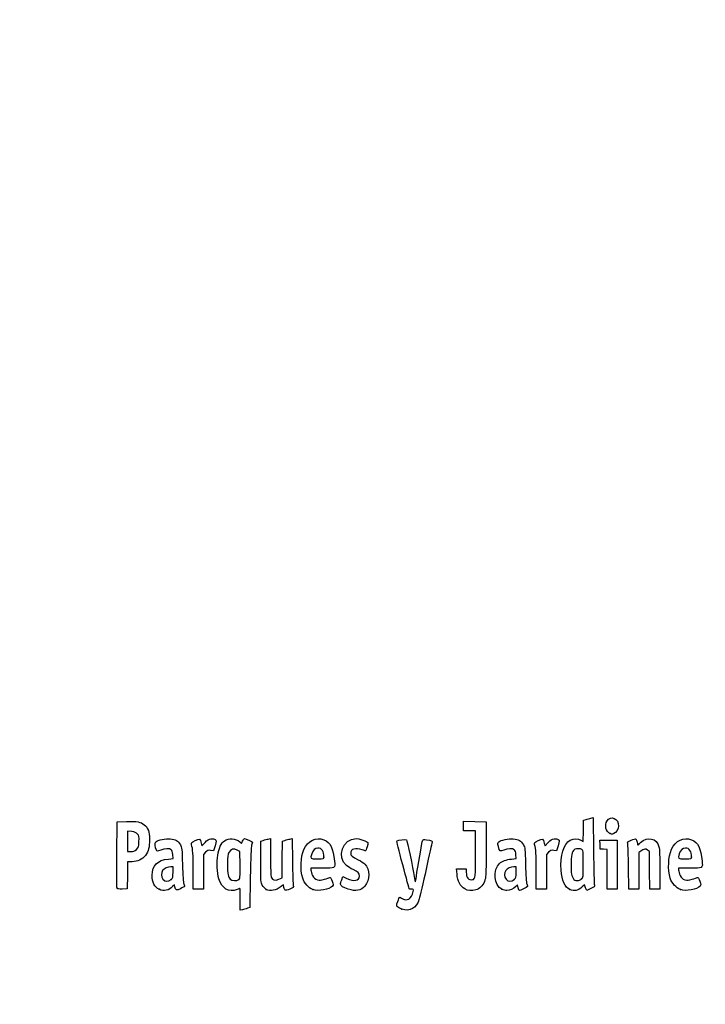
# Model space of a CAD drawing. Units: millimetres. Extents: x 0 to 291, y 0 to 204.
# Drawn here: x 0 to 41, y 0 to 59 of the extents above; entities that cross this region are included whole.
import ezdxf
from ezdxf import colors
from ezdxf.entities.mleader import LeaderData, LeaderLine
from ezdxf.math import Vec2, Vec3

# ---------------------------------------------------------------- set-up
doc = ezdxf.new("R2010")
doc.units = ezdxf.units.MM
doc.layers.add('Predeterminado', color=7, linetype='Continuous')

# ---------------------------------------------------------------- blocks, each defined once
blk = doc.blocks.new('_Dot')
at = {"color": 0, "linetype": 'ByBlock', "lineweight": -2}
blk.add_line((-0.5, 0), (-1, 0), dxfattribs=at)
at = {"color": 0, "linetype": 'ByBlock', "const_width": 0.5}
blk.add_lwpolyline([(-0.25, 0, 1), (0.25, 0, 1)], format="xyb", close=True, dxfattribs=at)
blk = doc.blocks.new('SE4')
at = {"color": 7, "linetype": 'Continuous'}
for p, q in [((13.078, 9.666), (13.184, 9.567)), ((13.184, 9.567), (13.253, 9.711))]:
    blk.add_line(p, q, dxfattribs=at)
blk = doc.blocks.new('SE3')
blk.add_blockref('SE4', (0, 0))
blk = doc.blocks.new('SE6')
at = {"color": 7, "linetype": 'Continuous'}
for p, q in [((13.711, 7.54), (13.688, 5.762)), ((13.688, 5.762), (13.536, 5.71))]:
    blk.add_line(p, q, dxfattribs=at)
blk = doc.blocks.new('SE5')
blk.add_blockref('SE6', (0, 0))
blk = doc.blocks.new('SE8')
at = {"color": 7, "linetype": 'Continuous'}
for p, q in [((13.108, 5.597), (13.108, 6.244)), ((13.246, 5.627), (13.108, 5.597))]:
    blk.add_line(p, q, dxfattribs=at)
blk = doc.blocks.new('SE7')
blk.add_blockref('SE8', (0, 0))
blk = doc.blocks.new('SE10')
at = {"color": 7, "linetype": 'Continuous'}
for p, q in [((13.087, 9.095), (12.926, 9.178)), ((13.098, 8.283), (13.087, 9.095))]:
    blk.add_line(p, q, dxfattribs=at)
blk = doc.blocks.new('SE9')
blk.add_blockref('SE10', (0, 0))
blk = doc.blocks.new('SE12')
at = {"color": 7, "linetype": 'Continuous'}
blk.add_point((13.036, 7.418), dxfattribs=at)
blk = doc.blocks.new('SE11')
blk.add_blockref('SE12', (0, 0))
blk = doc.blocks.new('SE14')
at = {"color": 7, "linetype": 'Continuous'}
blk.add_point((22.713, 5.666), dxfattribs=at)
blk = doc.blocks.new('SE13')
blk.add_blockref('SE14', (0, 0))
blk = doc.blocks.new('SE26')
at = {"color": 7, "linetype": 'Continuous'}
for p, q in [((9.124, 8.665), (9.105, 8.901)), ((8.844, 8.639), (9.124, 8.665))]:
    blk.add_line(p, q, dxfattribs=at)
blk = doc.blocks.new('SE25')
blk.add_blockref('SE26', (0, 0))
blk = doc.blocks.new('SE28')
at = {"color": 7, "linetype": 'Continuous'}
for p, q in [((9.197, 7.115), (9.091, 7.001)), ((9.226, 6.992), (9.197, 7.115))]:
    blk.add_line(p, q, dxfattribs=at)
blk = doc.blocks.new('SE27')
blk.add_blockref('SE28', (0, 0))
blk = doc.blocks.new('SE30')
at = {"color": 7, "linetype": 'Continuous'}
blk.add_point((8.291, 6.839), dxfattribs=at)
blk = doc.blocks.new('SE29')
blk.add_blockref('SE30', (0, 0))
blk = doc.blocks.new('SE32')
at = {"color": 7, "linetype": 'Continuous'}
for p, q in [((9.115, 8.18), (8.985, 8.18)), ((9.115, 7.856), (9.115, 8.18))]:
    blk.add_line(p, q, dxfattribs=at)
blk = doc.blocks.new('SE31')
blk.add_blockref('SE32', (0, 0))
blk = doc.blocks.new('SE34')
at = {"color": 7, "linetype": 'Continuous'}
blk.add_point((9.001, 7.426), dxfattribs=at)
blk = doc.blocks.new('SE33')
blk.add_blockref('SE34', (0, 0))
blk = doc.blocks.new('SE36')
at = {"color": 7, "linetype": 'Continuous'}
for p, q in [((14.332, 9.704), (14.482, 9.752)), ((14.332, 8.48), (14.332, 9.704))]:
    blk.add_line(p, q, dxfattribs=at)
blk = doc.blocks.new('SE35')
blk.add_blockref('SE36', (0, 0))
blk = doc.blocks.new('SE38')
at = {"color": 7, "linetype": 'Continuous'}
for p, q in [((14.772, 9.831), (14.912, 9.861)), ((14.912, 9.861), (14.912, 8.766))]:
    blk.add_line(p, q, dxfattribs=at)
blk = doc.blocks.new('SE37')
blk.add_blockref('SE38', (0, 0))
blk = doc.blocks.new('SE40')
at = {"color": 7, "linetype": 'Continuous'}
for p, q in [((15.609, 8.617), (15.62, 9.704)), ((15.62, 9.704), (15.77, 9.752)), ((15.597, 7.53), (15.609, 8.617)), ((15.399, 7.443), (15.597, 7.53))]:
    blk.add_line(p, q, dxfattribs=at)
blk = doc.blocks.new('SE39')
blk.add_blockref('SE40', (0, 0))
blk = doc.blocks.new('SE42')
at = {"color": 7, "linetype": 'Continuous'}
for p, q in [((16.057, 9.83), (16.193, 9.86)), ((16.193, 9.86), (16.212, 8.515))]:
    blk.add_line(p, q, dxfattribs=at)
blk = doc.blocks.new('SE41')
blk.add_blockref('SE42', (0, 0))
blk = doc.blocks.new('SE44')
at = {"color": 7, "linetype": 'Continuous'}
for p, q in [((15.675, 7.104), (15.538, 6.999)), ((15.703, 6.956), (15.675, 7.104))]:
    blk.add_line(p, q, dxfattribs=at)
blk = doc.blocks.new('SE43')
blk.add_blockref('SE44', (0, 0))
blk = doc.blocks.new('SE46')
at = {"color": 7, "linetype": 'Continuous'}
blk.add_point((14.657, 6.838), dxfattribs=at)
blk = doc.blocks.new('SE45')
blk.add_blockref('SE46', (0, 0))
blk = doc.blocks.new('SE48')
at = {"color": 7, "linetype": 'Continuous'}
for p, q in [((17.976, 8.094), (17.316, 8.094)), ((17.316, 8.094), (17.316, 7.974))]:
    blk.add_line(p, q, dxfattribs=at)
blk = doc.blocks.new('SE47')
blk.add_blockref('SE48', (0, 0))
blk = doc.blocks.new('SE50')
at = {"color": 7, "linetype": 'Continuous'}
blk.add_point((17.423, 6.825), dxfattribs=at)
blk = doc.blocks.new('SE49')
blk.add_blockref('SE50', (0, 0))
blk = doc.blocks.new('SE52')
at = {"color": 7, "linetype": 'Continuous'}
blk.add_point((18.089, 8.754), dxfattribs=at)
blk = doc.blocks.new('SE51')
blk.add_blockref('SE52', (0, 0))
blk = doc.blocks.new('SE54')
at = {"color": 7, "linetype": 'Continuous'}
for p, q in [((19.142, 7.413), (19.208, 7.606)), ((19.208, 7.606), (19.454, 7.486))]:
    blk.add_line(p, q, dxfattribs=at)
blk = doc.blocks.new('SE53')
blk.add_blockref('SE54', (0, 0))
blk = doc.blocks.new('SE56')
at = {"color": 7, "linetype": 'Continuous'}
blk.add_line((19.537, 6.847), (19.537, 6.847), dxfattribs=at)
blk = doc.blocks.new('SE55')
blk.add_blockref('SE56', (0, 0))
blk = doc.blocks.new('SE58')
at = {"color": 7, "linetype": 'Continuous'}
for p, q in [((26, 7.748), (25.978, 8.051)), ((25.978, 8.051), (26.263, 8.051)), ((26.263, 8.051), (26.548, 8.051)), ((26.548, 8.051), (26.548, 7.86))]:
    blk.add_line(p, q, dxfattribs=at)
blk = doc.blocks.new('SE57')
blk.add_blockref('SE58', (0, 0))
blk = doc.blocks.new('SE60')
at = {"color": 7, "linetype": 'Continuous'}
for p, q in [((26.376, 10.607), (26.376, 10.887)), ((26.376, 10.887), (27.053, 10.875)), ((26.376, 10.327), (26.376, 10.607)), ((27.053, 10.875), (27.729, 10.863)), ((27.729, 10.863), (27.727, 9.21)), ((26.741, 10.327), (26.376, 10.327)), ((27.106, 10.327), (26.741, 10.327)), ((27.106, 8.985), (27.106, 10.327))]:
    blk.add_line(p, q, dxfattribs=at)
blk = doc.blocks.new('SE59')
blk.add_blockref('SE60', (0, 0))
blk = doc.blocks.new('SE62')
at = {"color": 7, "linetype": 'Continuous'}
blk.add_line((26.458, 6.863), (26.458, 6.863), dxfattribs=at)
blk = doc.blocks.new('SE61')
blk.add_blockref('SE62', (0, 0))
blk = doc.blocks.new('SE64')
at = {"color": 7, "linetype": 'Continuous'}
for p, q in [((29.52, 8.665), (29.501, 8.901)), ((29.24, 8.639), (29.52, 8.665))]:
    blk.add_line(p, q, dxfattribs=at)
blk = doc.blocks.new('SE63')
blk.add_blockref('SE64', (0, 0))
blk = doc.blocks.new('SE66')
at = {"color": 7, "linetype": 'Continuous'}
for p, q in [((29.591, 7.113), (29.487, 7)), ((29.639, 6.938), (29.591, 7.113))]:
    blk.add_line(p, q, dxfattribs=at)
blk = doc.blocks.new('SE65')
blk.add_blockref('SE66', (0, 0))
blk = doc.blocks.new('SE68')
at = {"color": 7, "linetype": 'Continuous'}
blk.add_point((28.669, 6.845), dxfattribs=at)
blk = doc.blocks.new('SE67')
blk.add_blockref('SE68', (0, 0))
blk = doc.blocks.new('SE70')
at = {"color": 7, "linetype": 'Continuous'}
for p, q in [((29.511, 8.18), (29.381, 8.18)), ((29.511, 7.856), (29.511, 8.18))]:
    blk.add_line(p, q, dxfattribs=at)
blk = doc.blocks.new('SE69')
blk.add_blockref('SE70', (0, 0))
blk = doc.blocks.new('SE72')
at = {"color": 7, "linetype": 'Continuous'}
blk.add_point((29.397, 7.426), dxfattribs=at)
blk = doc.blocks.new('SE71')
blk.add_blockref('SE72', (0, 0))
blk = doc.blocks.new('SE74')
at = {"color": 7, "linetype": 'Continuous'}
for p, q in [((33.514, 10.317), (33.526, 10.949)), ((33.526, 10.949), (33.676, 10.998)), ((33.502, 9.685), (33.514, 10.317)), ((33.363, 9.77), (33.502, 9.685))]:
    blk.add_line(p, q, dxfattribs=at)
blk = doc.blocks.new('SE73')
blk.add_blockref('SE74', (0, 0))
blk = doc.blocks.new('SE76')
at = {"color": 7, "linetype": 'Continuous'}
for p, q in [((33.963, 11.076), (34.1, 11.105)), ((34.1, 11.105), (34.116, 9.138))]:
    blk.add_line(p, q, dxfattribs=at)
blk = doc.blocks.new('SE75')
blk.add_blockref('SE76', (0, 0))
blk = doc.blocks.new('SE78')
at = {"color": 7, "linetype": 'Continuous'}
for p, q in [((33.576, 7.109), (33.443, 6.982)), ((33.644, 6.935), (33.576, 7.109)), ((33.713, 6.761), (33.644, 6.935)), ((33.954, 6.879), (33.713, 6.761))]:
    blk.add_line(p, q, dxfattribs=at)
blk = doc.blocks.new('SE77')
blk.add_blockref('SE78', (0, 0))
blk = doc.blocks.new('SE80')
at = {"color": 7, "linetype": 'Continuous'}
blk.add_point((32.704, 6.824), dxfattribs=at)
blk = doc.blocks.new('SE79')
blk.add_blockref('SE80', (0, 0))
blk = doc.blocks.new('SE82')
at = {"color": 7, "linetype": 'Continuous'}
blk.add_point((33.405, 7.457), dxfattribs=at)
blk = doc.blocks.new('SE81')
blk.add_blockref('SE82', (0, 0))
blk = doc.blocks.new('SE84')
at = {"color": 7, "linetype": 'Continuous'}
for p, q in [((39.832, 8.094), (39.172, 8.094)), ((39.172, 8.094), (39.172, 7.974))]:
    blk.add_line(p, q, dxfattribs=at)
blk = doc.blocks.new('SE83')
blk.add_blockref('SE84', (0, 0))
blk = doc.blocks.new('SE86')
at = {"color": 7, "linetype": 'Continuous'}
blk.add_point((39.279, 6.825), dxfattribs=at)
blk = doc.blocks.new('SE85')
blk.add_blockref('SE86', (0, 0))
blk = doc.blocks.new('SE88')
at = {"color": 7, "linetype": 'Continuous'}
blk.add_point((39.945, 8.754), dxfattribs=at)
blk = doc.blocks.new('SE87')
blk.add_blockref('SE88', (0, 0))
blk = doc.blocks.new('SE154')
at = {"color": 7, "linetype": 'Continuous'}
for p, q in [((5.776, 8.91), (5.787, 10.863)), ((5.787, 10.863), (6.357, 10.875))]:
    blk.add_line(p, q, dxfattribs=at)
blk = doc.blocks.new('SE153')
blk.add_blockref('SE154', (0, 0))
blk = doc.blocks.new('SE156')
at = {"color": 7, "linetype": 'Continuous'}
for p, q in [((6.412, 8.48), (6.4, 7.675)), ((6.679, 8.482), (6.412, 8.48)), ((6.4, 7.675), (6.388, 6.87)), ((6.388, 6.87), (6.098, 6.857))]:
    blk.add_line(p, q, dxfattribs=at)
blk = doc.blocks.new('SE155')
blk.add_blockref('SE156', (0, 0))
blk = doc.blocks.new('SE158')
at = {"color": 7, "linetype": 'Continuous'}
blk.add_point((5.786, 6.9), dxfattribs=at)
blk = doc.blocks.new('SE157')
blk.add_blockref('SE158', (0, 0))
blk = doc.blocks.new('SE160')
at = {"color": 7, "linetype": 'Continuous'}
for p, q in [((6.657, 10.27), (6.41, 10.296)), ((6.41, 10.296), (6.41, 9.689)), ((6.41, 9.689), (6.41, 9.081)), ((6.41, 9.081), (6.602, 9.081))]:
    blk.add_line(p, q, dxfattribs=at)
blk = doc.blocks.new('SE159')
blk.add_blockref('SE160', (0, 0))
blk = doc.blocks.new('SE162')
at = {"color": 7, "linetype": 'Continuous'}
blk.add_point((6.934, 9.206), dxfattribs=at)
blk = doc.blocks.new('SE161')
blk.add_blockref('SE162', (0, 0))
blk = doc.blocks.new('SE164')
at = {"color": 7, "linetype": 'Continuous'}
for p, q in [((10.792, 9.584), (10.837, 9.421)), ((10.837, 9.421), (11.017, 9.62))]:
    blk.add_line(p, q, dxfattribs=at)
blk = doc.blocks.new('SE163')
blk.add_blockref('SE164', (0, 0))
blk = doc.blocks.new('SE166')
at = {"color": 7, "linetype": 'Continuous'}
for p, q in [((11.611, 9.436), (11.519, 9.133)), ((11.519, 9.133), (11.35, 9.155))]:
    blk.add_line(p, q, dxfattribs=at)
blk = doc.blocks.new('SE165')
blk.add_blockref('SE166', (0, 0))
blk = doc.blocks.new('SE168')
at = {"color": 7, "linetype": 'Continuous'}
for p, q in [((11.049, 9.047), (10.918, 8.916)), ((10.918, 8.916), (10.918, 7.882)), ((10.317, 6.849), (10.315, 7.954)), ((10.918, 7.882), (10.918, 6.849)), ((10.618, 6.849), (10.317, 6.849)), ((10.918, 6.849), (10.618, 6.849))]:
    blk.add_line(p, q, dxfattribs=at)
blk = doc.blocks.new('SE167')
blk.add_blockref('SE168', (0, 0))
blk = doc.blocks.new('SE170')
at = {"color": 7, "linetype": 'Continuous'}
for p, q in [((31.187, 9.584), (31.233, 9.421)), ((31.233, 9.421), (31.413, 9.62))]:
    blk.add_line(p, q, dxfattribs=at)
blk = doc.blocks.new('SE169')
blk.add_blockref('SE170', (0, 0))
blk = doc.blocks.new('SE172')
at = {"color": 7, "linetype": 'Continuous'}
for p, q in [((32.007, 9.436), (31.915, 9.133)), ((31.915, 9.133), (31.746, 9.155))]:
    blk.add_line(p, q, dxfattribs=at)
blk = doc.blocks.new('SE171')
blk.add_blockref('SE172', (0, 0))
blk = doc.blocks.new('SE174')
at = {"color": 7, "linetype": 'Continuous'}
for p, q in [((31.445, 9.047), (31.314, 8.916)), ((31.314, 8.916), (31.314, 7.882)), ((30.713, 6.849), (30.711, 7.954)), ((30.711, 7.954), (30.711, 7.954)), ((31.314, 7.882), (31.314, 6.849)), ((31.014, 6.849), (30.713, 6.849)), ((31.314, 6.849), (31.014, 6.849))]:
    blk.add_line(p, q, dxfattribs=at)
blk = doc.blocks.new('SE173')
blk.add_blockref('SE174', (0, 0))
blk = doc.blocks.new('SE176')
at = {"color": 7, "linetype": 'Continuous'}
for p, q in [((34.5, 9.5), (34.488, 9.768)), ((34.488, 9.768), (35.005, 9.768)), ((34.513, 9.232), (34.5, 9.5)), ((35.005, 9.768), (35.522, 9.768)), ((35.522, 9.768), (35.522, 8.309)), ((34.717, 9.219), (34.513, 9.232)), ((34.921, 9.206), (34.717, 9.219)), ((34.921, 8.027), (34.921, 9.206)), ((35.522, 8.309), (35.522, 6.849)), ((34.921, 6.849), (34.921, 8.027)), ((35.222, 6.849), (34.921, 6.849)), ((35.522, 6.849), (35.222, 6.849))]:
    blk.add_line(p, q, dxfattribs=at)
blk = doc.blocks.new('SE175')
blk.add_blockref('SE176', (0, 0))
blk = doc.blocks.new('SE178')
at = {"color": 7, "linetype": 'Continuous'}
for p, q in [((37.433, 9.089), (37.33, 9.172)), ((37.446, 7.969), (37.433, 9.089)), ((37.458, 6.849), (37.446, 7.969)), ((38.056, 8.01), (38.056, 6.849)), ((37.757, 6.849), (37.458, 6.849)), ((38.056, 6.849), (37.757, 6.849))]:
    blk.add_line(p, q, dxfattribs=at)
blk = doc.blocks.new('SE177')
blk.add_blockref('SE178', (0, 0))
blk = doc.blocks.new('SE180')
at = {"color": 7, "linetype": 'Continuous'}
for p, q in [((36.928, 9.116), (36.81, 9.033)), ((36.81, 9.033), (36.81, 7.941)), ((36.215, 6.849), (36.196, 8.148)), ((36.81, 7.941), (36.81, 6.849)), ((36.513, 6.849), (36.215, 6.849)), ((36.81, 6.849), (36.513, 6.849))]:
    blk.add_line(p, q, dxfattribs=at)
blk = doc.blocks.new('SE179')
blk.add_blockref('SE180', (0, 0))
blk = doc.blocks.new('SE204')
at = {"color": 7, "linetype": 'Continuous'}
blk.add_point((35.109, 10.154), dxfattribs=at)
blk = doc.blocks.new('SE203')
blk.add_blockref('SE204', (0, 0))

msp = doc.modelspace()

# ---------------------------------------------------------------- linework, layer by layer
at = {"color": 7, "linetype": 'Continuous'}
for points in [[(34.91985, 10.91595), (35.13222, 11.26425), (35.60846, 11.04508), (35.60788, 10.5993)], [(6.35747, 10.87543), (6.99071, 10.88874), (7.20097, 10.85026), (7.39719, 10.68515)], [(7.39719, 10.68515), (7.63905, 10.48164), (7.71624, 10.27064), (7.71681, 9.81144)], [(33.67579, 10.99763), (33.75845, 11.02436), (33.8878, 11.05953), (33.96324, 11.07579)], [(35.10944, 10.15408), (34.84981, 10.25898), (34.75401, 10.64396), (34.91985, 10.91595)], [(35.60788, 10.5993), (35.60748, 10.43561), (35.46217, 10.20559), (35.32612, 10.15386)], [(7.00429, 10.12835), (6.92364, 10.22179), (6.85407, 10.25022), (6.65657, 10.27047)], [(7.08967, 9.67135), (7.10363, 9.97864), (7.09538, 10.02283), (7.00429, 10.12835)], [(16.89188, 9.21028), (17.1177, 9.72285), (17.6338, 9.97395), (18.07908, 9.78791)], [(35.20806, 10.11472), (35.2037, 10.11622), (35.15932, 10.13393), (35.10944, 10.15408)], [(35.32612, 10.15386), (35.26555, 10.13084), (35.21243, 10.11322), (35.20806, 10.11472)], [(36.91347, 9.61702), (37.32951, 10.0094), (37.87659, 9.88298), (38.00719, 9.36428)], [(38.76038, 9.22368), (38.99002, 9.73395), (39.48963, 9.97396), (39.93491, 9.78791)], [(6.93449, 9.20632), (7.0664, 9.32418), (7.07509, 9.35021), (7.08967, 9.67135)], [(7.71681, 9.81144), (7.71735, 9.3308), (7.65979, 9.1078), (7.47123, 8.86108)], [(8.12606, 9.16952), (8.04604, 9.31903), (8.02677, 9.61706), (8.09354, 9.67248)], [(8.09354, 9.67248), (8.20988, 9.76903), (8.69559, 9.86537), (8.9498, 9.84232)], [(8.9498, 9.84232), (9.25579, 9.81457), (9.42228, 9.71783), (9.55051, 9.49325)], [(9.55051, 9.49325), (9.64534, 9.32718), (9.65217, 9.26276), (9.6761, 8.30857)], [(10.21326, 9.5116), (10.18664, 9.60991), (10.20613, 9.63054), (10.42881, 9.73975)], [(10.31523, 7.95433), (10.31351, 8.9669), (10.29845, 9.19695), (10.21326, 9.5116)], [(10.42881, 9.73975), (10.70113, 9.87331), (10.71296, 9.86824), (10.79157, 9.58421)], [(11.01699, 9.61954), (11.15949, 9.77611), (11.23339, 9.82223), (11.3691, 9.8393)], [(11.3691, 9.8393), (11.48047, 9.85331), (11.56946, 9.83944), (11.62223, 9.79999)], [(11.62223, 9.79999), (11.7019, 9.74034), (11.70167, 9.7327), (11.6115, 9.43582)], [(11.77292, 8.86677), (11.83256, 9.25496), (11.99325, 9.60434), (12.17004, 9.73023)], [(12.17004, 9.73023), (12.42185, 9.90954), (12.84719, 9.8793), (13.07765, 9.66571)], [(13.25287, 9.71061), (13.29058, 9.78968), (13.33848, 9.85436), (13.35933, 9.85436)], [(13.35933, 9.85436), (13.4239, 9.85436), (13.83808, 9.67272), (13.83808, 9.6444)], [(13.78655, 9.46763), (13.75139, 9.36528), (13.72752, 8.75286), (13.7114, 7.53995)], [(13.83808, 9.6444), (13.83808, 9.62968), (13.81489, 9.55013), (13.78655, 9.46763)], [(14.48216, 9.75229), (14.56482, 9.77908), (14.69524, 9.81454), (14.772, 9.83109)], [(15.77031, 9.75237), (15.85297, 9.77912), (15.98193, 9.81422), (16.05689, 9.83038)], [(18.07908, 9.78791), (18.47245, 9.62354), (18.64041, 9.28669), (18.71516, 8.51225)], [(19.42462, 8.24696), (18.81586, 8.7592), (19.2092, 9.85268), (20.00273, 9.85412)], [(20.00273, 9.85412), (20.16801, 9.85439), (20.53245, 9.74792), (20.64316, 9.66697)], [(20.64316, 9.66697), (20.72478, 9.60729), (20.72497, 9.59992), (20.65095, 9.3651)], [(22.77281, 8.28678), (22.53147, 9.1801), (22.40631, 9.71347), (22.434, 9.73059)], [(22.434, 9.73059), (22.50756, 9.77605), (22.95359, 9.81616), (22.9886, 9.78046)], [(22.9886, 9.78046), (23.02394, 9.74442), (23.37838, 8.09368), (23.4565, 7.60131)], [(23.58222, 7.63035), (23.64823, 8.09658), (23.9284, 9.6748), (23.95959, 9.75609)], [(23.95959, 9.75609), (23.97839, 9.80508), (24.02847, 9.81306), (24.18171, 9.79147)], [(24.5141, 9.62489), (24.50145, 9.57398), (24.34444, 8.86034), (24.16519, 8.03903)], [(24.18171, 9.79147), (24.50366, 9.74611), (24.53975, 9.72802), (24.5141, 9.62489)], [(28.45839, 9.38332), (28.40964, 9.56816), (28.41161, 9.59906), (28.47587, 9.65722)], [(28.78122, 9.17146), (28.54007, 9.07984), (28.53811, 9.08113), (28.45839, 9.38332)], [(28.47587, 9.65722), (28.59521, 9.76522), (29.07351, 9.867), (29.34572, 9.84232)], [(29.34572, 9.84232), (29.6517, 9.81457), (29.81819, 9.71783), (29.94643, 9.49325)], [(29.94643, 9.49325), (30.04125, 9.32718), (30.04808, 9.26276), (30.07202, 8.30857)], [(30.60917, 9.5116), (30.58256, 9.60991), (30.60204, 9.63054), (30.82473, 9.73975)], [(30.71115, 7.95433), (30.70943, 8.9669), (30.69437, 9.19695), (30.60917, 9.5116)], [(30.82473, 9.73975), (31.09705, 9.87331), (31.10888, 9.86824), (31.1875, 9.58421)], [(31.41291, 9.61954), (31.55541, 9.77611), (31.62931, 9.82223), (31.76502, 9.8393)], [(31.76502, 9.8393), (31.87639, 9.85331), (31.96538, 9.83944), (32.01815, 9.79999)], [(32.01815, 9.79999), (32.09782, 9.74034), (32.09759, 9.7327), (32.00742, 9.43582)], [(32.18703, 7.98276), (32.13028, 8.84666), (32.34566, 9.55314), (32.72716, 9.75449)], [(32.72716, 9.75449), (32.95827, 9.87646), (33.17952, 9.88174), (33.36334, 9.76965)], [(36.14747, 9.55529), (36.11919, 9.65572), (36.1352, 9.67174), (36.35471, 9.76272)], [(36.19648, 8.14755), (36.18638, 8.86195), (36.16432, 9.49543), (36.14747, 9.55529)], [(36.35471, 9.76272), (36.48554, 9.81695), (36.61254, 9.84899), (36.63693, 9.83391)], [(36.63693, 9.83391), (36.66133, 9.81884), (36.69346, 9.73032), (36.70835, 9.63721)], [(36.70835, 9.63721), (36.72324, 9.5441), (36.73991, 9.46792), (36.7454, 9.46792)], [(36.7454, 9.46792), (36.75088, 9.46792), (36.82652, 9.53502), (36.91347, 9.61702)], [(39.93491, 9.78791), (40.32829, 9.62354), (40.49625, 9.28669), (40.571, 8.51225)], [(5.78601, 6.90035), (5.77427, 6.93096), (5.76971, 7.83517), (5.77586, 8.90972)], [(6.60222, 9.08147), (6.75413, 9.08147), (6.82425, 9.10782), (6.93449, 9.20632)], [(7.47123, 8.86108), (7.27884, 8.60935), (7.01523, 8.48306), (6.67898, 8.48154)], [(8.38473, 9.17125), (8.17429, 9.09129), (8.16795, 9.09124), (8.12606, 9.16952)], [(9.00593, 9.19525), (8.89398, 9.27711), (8.63722, 9.26719), (8.38473, 9.17125)], [(9.10478, 8.90133), (9.09121, 9.06496), (9.06091, 9.15504), (9.00593, 9.19525)], [(11.3497, 9.15534), (11.20227, 9.17512), (11.16285, 9.16094), (11.04912, 9.04721)], [(11.84134, 7.46234), (11.74383, 7.80987), (11.71174, 8.46854), (11.77292, 8.86677)], [(12.44295, 9.03508), (12.36851, 8.90836), (12.35668, 8.81174), (12.35668, 8.33004)], [(12.92636, 9.17773), (12.72065, 9.28444), (12.56194, 9.2376), (12.44295, 9.03508)], [(16.82393, 7.49725), (16.66812, 8.01422), (16.69812, 8.77049), (16.89188, 9.21028)], [(17.35803, 8.94907), (17.27316, 8.65312), (17.27437, 8.65208), (17.70257, 8.65208)], [(17.72985, 9.29616), (17.56191, 9.29616), (17.41943, 9.16316), (17.35803, 8.94907)], [(18.08902, 8.75406), (18.08902, 9.09341), (17.95468, 9.29616), (17.72985, 9.29616)], [(20.36478, 9.18881), (19.97136, 9.32762), (19.67776, 9.24186), (19.67776, 8.98813)], [(19.67776, 8.98813), (19.67776, 8.85128), (19.75531, 8.78396), (20.12861, 8.59678)], [(20.5612, 9.1244), (20.55357, 9.1244), (20.46518, 9.15339), (20.36478, 9.18881)], [(20.65095, 9.3651), (20.60922, 9.23272), (20.56884, 9.1244), (20.5612, 9.1244)], [(26.9192, 7.41417), (27.08852, 7.44677), (27.10487, 7.58459), (27.10553, 8.98485)], [(27.72731, 9.21029), (27.72585, 7.59367), (27.72366, 7.55173), (27.62828, 7.31203)], [(29.40185, 9.19525), (29.28998, 9.27705), (29.0332, 9.26721), (28.78122, 9.17146)], [(29.5007, 8.90133), (29.48713, 9.06496), (29.45683, 9.15504), (29.40185, 9.19525)], [(31.74562, 9.15534), (31.59819, 9.17512), (31.55877, 9.16094), (31.44505, 9.04721)], [(33.01217, 9.22655), (32.8719, 9.17272), (32.80287, 8.94592), (32.78278, 8.47294)], [(33.42098, 9.20877), (33.32844, 9.2583), (33.11867, 9.26742), (33.01217, 9.22655)], [(33.50404, 8.35748), (33.50404, 9.11123), (33.49858, 9.16725), (33.42098, 9.20877)], [(34.11635, 9.13803), (34.12512, 8.05599), (34.14658, 7.13176), (34.16404, 7.08418)], [(37.33034, 9.1722), (37.2167, 9.26415), (37.11964, 9.25055), (36.92841, 9.11585)], [(38.00719, 9.36428), (38.03712, 9.24546), (38.05555, 8.7294), (38.05555, 8.01046)], [(38.67977, 7.49725), (38.51915, 8.03018), (38.5534, 8.76375), (38.76038, 9.22368)], [(39.21387, 8.94907), (39.12899, 8.65312), (39.13021, 8.65208), (39.5584, 8.65208)], [(39.58569, 9.29616), (39.41774, 9.29616), (39.27527, 9.16316), (39.21387, 8.94907)], [(39.94485, 8.75406), (39.94485, 9.09341), (39.81052, 9.29616), (39.58569, 9.29616)], [(7.87053, 7.68163), (7.87264, 8.26788), (8.18773, 8.57792), (8.84368, 8.63918)], [(9.6761, 8.30857), (9.69272, 7.64599), (9.72036, 7.25084), (9.75659, 7.15776)], [(12.35668, 8.33004), (12.35668, 7.71757), (12.38105, 7.57571), (12.50806, 7.4487)], [(13.03649, 7.41773), (13.10226, 7.46583), (13.10884, 7.5579), (13.09837, 8.28307)], [(14.4207, 7.08481), (14.33699, 7.24668), (14.33187, 7.32702), (14.33187, 8.48008)], [(14.91155, 8.76563), (14.91155, 8.15414), (14.93014, 7.62118), (14.95362, 7.55941)], [(16.21246, 8.51522), (16.22306, 7.77573), (16.2453, 7.12171), (16.26189, 7.06185)], [(17.70257, 8.65208), (18.08073, 8.65208), (18.08902, 8.65427), (18.08902, 8.75406)], [(18.71516, 8.51225), (18.75606, 8.08846), (18.76562, 8.09387), (17.97641, 8.09387)], [(19.83018, 8.01014), (19.68214, 8.07727), (19.49964, 8.18384), (19.42462, 8.24696)], [(20.12861, 8.59678), (20.29393, 8.51389), (20.47174, 8.40038), (20.52375, 8.34453)], [(20.52375, 8.34453), (20.82871, 8.01705), (20.82889, 7.38142), (20.52415, 7.0343)], [(23.15567, 6.85938), (23.15567, 6.86529), (22.98332, 7.50762), (22.77281, 8.28678)], [(28.66898, 6.84468), (28.20204, 7.05673), (28.11583, 8.00201), (28.5288, 8.38166)], [(28.5288, 8.38166), (28.68115, 8.52173), (28.924, 8.60971), (29.2396, 8.63918)], [(30.07202, 8.30857), (30.08864, 7.64599), (30.11628, 7.25084), (30.15251, 7.15776)], [(32.78278, 8.47294), (32.75972, 7.92981), (32.78961, 7.68932), (32.9035, 7.50207)], [(33.40466, 7.45728), (33.5017, 7.54844), (33.50404, 7.56962), (33.50404, 8.35748)], [(39.5584, 8.65208), (39.93657, 8.65208), (39.94485, 8.65427), (39.94485, 8.75406)], [(40.571, 8.51225), (40.6119, 8.08846), (40.62145, 8.09387), (39.83225, 8.09387)], [(8.29055, 6.83904), (8.00398, 6.97268), (7.86895, 7.24356), (7.87053, 7.68163)], [(8.49781, 7.96004), (8.39995, 7.82033), (8.40894, 7.57122), (8.51679, 7.43411)], [(8.98462, 8.17975), (8.80407, 8.17975), (8.58127, 8.0792), (8.49781, 7.96004)], [(9.0012, 7.42627), (9.10472, 7.52222), (9.11481, 7.56035), (9.11481, 7.85566)], [(17.31612, 7.97416), (17.31612, 7.90831), (17.3596, 7.76822), (17.41273, 7.66285)], [(17.41273, 7.66285), (17.49225, 7.50515), (17.54216, 7.46088), (17.69484, 7.41257)], [(19.45364, 7.48572), (19.86207, 7.28634), (20.19302, 7.34511), (20.19302, 7.61702)], [(20.19302, 7.61702), (20.19302, 7.78941), (20.10379, 7.88609), (19.83018, 8.01014)], [(23.5179, 7.28808), (23.52554, 7.28043), (23.55449, 7.43445), (23.58222, 7.63035)], [(24.16519, 8.03903), (23.98596, 7.21772), (23.80094, 6.42156), (23.75406, 6.26977)], [(26.4581, 6.86269), (26.19907, 6.99945), (26.03009, 7.32592), (25.99989, 7.74794)], [(26.54796, 7.85973), (26.54796, 7.52708), (26.68035, 7.36817), (26.9192, 7.41417)], [(28.89373, 7.96004), (28.79587, 7.82033), (28.80486, 7.57122), (28.91271, 7.43411)], [(29.38054, 8.17975), (29.19999, 8.17975), (28.97719, 8.0792), (28.89373, 7.96004)], [(29.39712, 7.42627), (29.50064, 7.52222), (29.51073, 7.56035), (29.51073, 7.85566)], [(32.70448, 6.82446), (32.409, 6.95305), (32.22806, 7.3581), (32.18703, 7.98276)], [(39.17196, 7.97416), (39.17196, 7.90831), (39.21543, 7.76822), (39.26857, 7.66285)], [(39.26857, 7.66285), (39.34809, 7.50515), (39.398, 7.46088), (39.55068, 7.41257)], [(8.51679, 7.43411), (8.6347, 7.28421), (8.84425, 7.28082), (9.0012, 7.42628)], [(9.75659, 7.15776), (9.78693, 7.0798), (9.8047, 7.00967), (9.79606, 7.00191)], [(12.92152, 6.82718), (12.44746, 6.62911), (12.00157, 6.8913), (11.84134, 7.46234)], [(12.50806, 7.4487), (12.60661, 7.35015), (12.91902, 7.33184), (13.03648, 7.41773)], [(14.65686, 6.83798), (14.56971, 6.88239), (14.47324, 6.98322), (14.4207, 7.08481)], [(14.95362, 7.55941), (15.02263, 7.3779), (15.16718, 7.34002), (15.39916, 7.44263)], [(16.26189, 7.06185), (16.28969, 6.96154), (16.2734, 6.94529), (16.05417, 6.85442)], [(17.42347, 6.82454), (17.17616, 6.9161), (16.90861, 7.2163), (16.82393, 7.49725)], [(18.59889, 7.035), (18.42464, 6.82393), (17.75094, 6.7033), (17.42347, 6.82454)], [(17.69484, 7.41257), (17.86129, 7.35991), (17.90539, 7.36247), (18.12423, 7.43751)], [(18.12423, 7.43751), (18.25837, 7.48351), (18.39591, 7.52925), (18.42989, 7.53914)], [(18.42989, 7.53914), (18.47184, 7.55137), (18.51832, 7.48485), (18.57478, 7.33181)], [(18.57478, 7.33181), (18.64592, 7.13896), (18.6494, 7.09618), (18.59889, 7.035)], [(19.07661, 7.14256), (19.07661, 7.18504), (19.10618, 7.3066), (19.14234, 7.4127)], [(19.53736, 6.84657), (19.22803, 6.94544), (19.07661, 7.04271), (19.07661, 7.14256)], [(20.52415, 7.0343), (20.27865, 6.7547), (19.99417, 6.70057), (19.53739, 6.84657)], [(23.4565, 7.60131), (23.48262, 7.43668), (23.51025, 7.29572), (23.5179, 7.28808)], [(27.62828, 7.31203), (27.51889, 7.03711), (27.3525, 6.8734), (27.1156, 6.80761)], [(28.91271, 7.43411), (29.03062, 7.28421), (29.24017, 7.28082), (29.39712, 7.42628)], [(30.15251, 7.15776), (30.18285, 7.0798), (30.20062, 7.00967), (30.19198, 7.00191)], [(32.9035, 7.50207), (32.97376, 7.38652), (33.0135, 7.36391), (33.1464, 7.36391)], [(33.1464, 7.36391), (33.25043, 7.36391), (33.33959, 7.39615), (33.40466, 7.45728)], [(34.16404, 7.08418), (34.19109, 7.01049), (34.16, 6.98012), (33.95421, 6.87919)], [(39.2793, 6.82454), (39.03199, 6.9161), (38.76445, 7.2163), (38.67977, 7.49725)], [(40.45473, 7.035), (40.28048, 6.82393), (39.60678, 6.7033), (39.2793, 6.82454)], [(39.55068, 7.41257), (39.71713, 7.35991), (39.76123, 7.36247), (39.98007, 7.43751)], [(39.98007, 7.43751), (40.1142, 7.48351), (40.25175, 7.52925), (40.28572, 7.53914)], [(40.28572, 7.53914), (40.32767, 7.55137), (40.37416, 7.48485), (40.43062, 7.33181)], [(40.43062, 7.33181), (40.50176, 7.13896), (40.50524, 7.09618), (40.45473, 7.035)], [(6.09776, 6.85742), (5.88997, 6.84833), (5.80126, 6.86055), (5.786, 6.90036)], [(9.09149, 7.001), (8.87818, 6.77083), (8.57031, 6.70857), (8.29055, 6.83904)], [(9.55906, 6.87665), (9.31696, 6.75506), (9.27992, 6.76794), (9.2262, 6.99244)], [(9.79606, 7.00191), (9.78742, 6.99415), (9.68078, 6.93778), (9.55906, 6.87665)], [(13.09189, 6.89159), (13.08297, 6.89159), (13.0063, 6.8626), (12.92152, 6.82718)], [(13.10812, 6.24409), (13.10812, 6.60022), (13.10082, 6.89159), (13.09189, 6.89159)], [(15.53803, 6.99899), (15.2274, 6.76205), (14.91712, 6.70536), (14.65685, 6.83798)], [(15.7735, 6.78227), (15.74996, 6.79682), (15.71825, 6.8751), (15.70303, 6.95623)], [(16.05417, 6.85442), (15.92334, 6.80019), (15.79704, 6.76773), (15.7735, 6.78227)], [(22.70612, 6.31832), (23.02588, 6.09935), (23.29467, 6.25275), (23.39085, 6.7091)], [(23.28803, 6.84865), (23.2153, 6.84865), (23.15574, 6.85348), (23.15567, 6.85938)], [(23.39085, 6.7091), (23.419, 6.8427), (23.41461, 6.84865), (23.28803, 6.84865)], [(27.1156, 6.80761), (26.86413, 6.73777), (26.6628, 6.75464), (26.45814, 6.8627)], [(28.96464, 6.76372), (28.89894, 6.76425), (28.76589, 6.80067), (28.66898, 6.84468)], [(29.4867, 7.00023), (29.36324, 6.86701), (29.13231, 6.76239), (28.96464, 6.76372)], [(29.70704, 6.76277), (29.69535, 6.76277), (29.66456, 6.84162), (29.63861, 6.938)], [(30.19198, 7.00191), (30.16487, 6.97754), (29.72935, 6.76277), (29.70704, 6.76277)], [(33.44325, 6.98163), (33.21778, 6.7642), (32.96601, 6.71063), (32.70448, 6.82446)], [(22.46981, 5.79571), (22.39295, 5.86527), (22.39314, 5.87473), (22.4766, 6.12184)], [(22.4766, 6.12184), (22.52386, 6.2618), (22.57579, 6.37632), (22.59198, 6.37632)], [(22.59198, 6.37632), (22.60817, 6.37632), (22.65954, 6.35022), (22.70612, 6.31832)], [(23.75406, 6.26977), (23.57967, 5.70514), (23.20751, 5.48921), (22.71283, 5.66563)], [(13.53597, 5.70975), (13.45246, 5.68086), (13.32204, 5.64359), (13.24613, 5.62691)], [(22.71283, 5.66563), (22.6227, 5.69778), (22.51334, 5.75631), (22.46981, 5.79571)]]:
    msp.add_open_spline(points, degree=3, dxfattribs=at)

# ---------------------------------------------------------------- block references
for name in ['SE153', 'SE59', 'SE73', 'SE75', 'SE159', 'SE203', 'SE163', 'SE165', 'SE3', 'SE35', 'SE37', 'SE39', 'SE41', 'SE169', 'SE171', 'SE175', 'SE161', 'SE25', 'SE167', 'SE9', 'SE63', 'SE173', 'SE179', 'SE177', 'SE155', 'SE51', 'SE87', 'SE31', 'SE47', 'SE57', 'SE69', 'SE83', 'SE33', 'SE27', 'SE11', 'SE5', 'SE43', 'SE53', 'SE71', 'SE65', 'SE81', 'SE77', 'SE157', 'SE29', 'SE45', 'SE49', 'SE55', 'SE61', 'SE67', 'SE79', 'SE85', 'SE7', 'SE13']:
    msp.add_blockref(name, (0, 0))

# ---------------------------------------------------------------- leaders
at = {"layer": 'Predeterminado', "color": 7, "linetype": 'Continuous'}
ml = msp.add_multileader_mtext('Standard', dxfattribs=at)
ml.set_content('{\\pxsm0.9;\\fArial|b0||i0||c0|p34;\\W1.;C-1024-1800\\P}', color=256)
ml.set_leader_properties()
ml.set_arrow_properties(name='DOT')
ml.build(insert=Vec2(0, 0))
ml.multileader.update_dxf_attribs({"leader_type": 0, "dogleg_length": 0})
ctx = ml.context
ctx.base_point = Vec3(6.98603, 198.87937)
notes = []
notes.append((ctx, [(0, (0, 0, 0), (0, 0), (1, 0), 1, [])]))
ctx.mtext.insert = Vec3(8.98603, 200.87937)
ml = msp.add_multileader_mtext('Standard', dxfattribs=at)
ml.set_content('{\\pxsm0.9;\\fArial TUR|b0||i0||c0|p34;\\W1.;Banco modelo Montserrat sin pies para fijar a una superficie de hormigón con soportes de acero y 6 listones de madera tropical.\\P}', color=256)
ml.set_leader_properties()
ml.set_arrow_properties(name='DOT')
ml.build(insert=Vec2(0, 0))
ml.multileader.update_dxf_attribs({"leader_type": 0, "dogleg_length": 0, "arrow_head_size": 2.5})
ctx = ml.context
ctx.base_point, ctx.char_height, ctx.arrow_head_size = Vec3(6.63944, 192.26358), 2.5, 2.5
notes.append((ctx, [(0, (0, 0, 0), (0, 0), (1, 0), 1, [])]))
ctx.mtext.insert = Vec3(8.63944, 193.51358)
ml = msp.add_multileader_mtext('Standard', dxfattribs=at)
ml.set_content('{\\pxsm0.9;\\fArial|b0||i0||c0|p34;\\W1.;Revision: 01 - 20/12/2019\\P}', color=256)
ml.set_leader_properties()
ml.set_arrow_properties(name='DOT')
ml.build(insert=Vec2(0, 0))
ml.multileader.update_dxf_attribs({"leader_type": 0, "dogleg_length": 0, "arrow_head_size": 2})
ctx = ml.context
ctx.base_point, ctx.char_height, ctx.arrow_head_size = Vec3(7.13738, 188.11771), 2, 2
notes.append((ctx, [(0, (0, 0, 0), (0, 0), (1, 0), 1, [])]))
ctx.mtext.insert = Vec3(9.13738, 189.11771)
for ctx, leaders in notes:
    for number, flags, end, landing, length, lines in leaders:
        leader = LeaderData()
        leader.index, (leader.has_last_leader_line, leader.has_dogleg_vector, leader.attachment_direction) = number, flags
        leader.last_leader_point, leader.dogleg_vector, leader.dogleg_length = Vec3(end), Vec3(landing), length
        for number, points, colour, breaks in lines:
            line = LeaderLine()
            line.index, line.vertices, line.color, line.breaks = number, Vec3.list(points), colors.encode_raw_color(colour), breaks
            leader.lines.append(line)
        ctx.leaders.append(leader)

doc.saveas('drawing.dxf')
